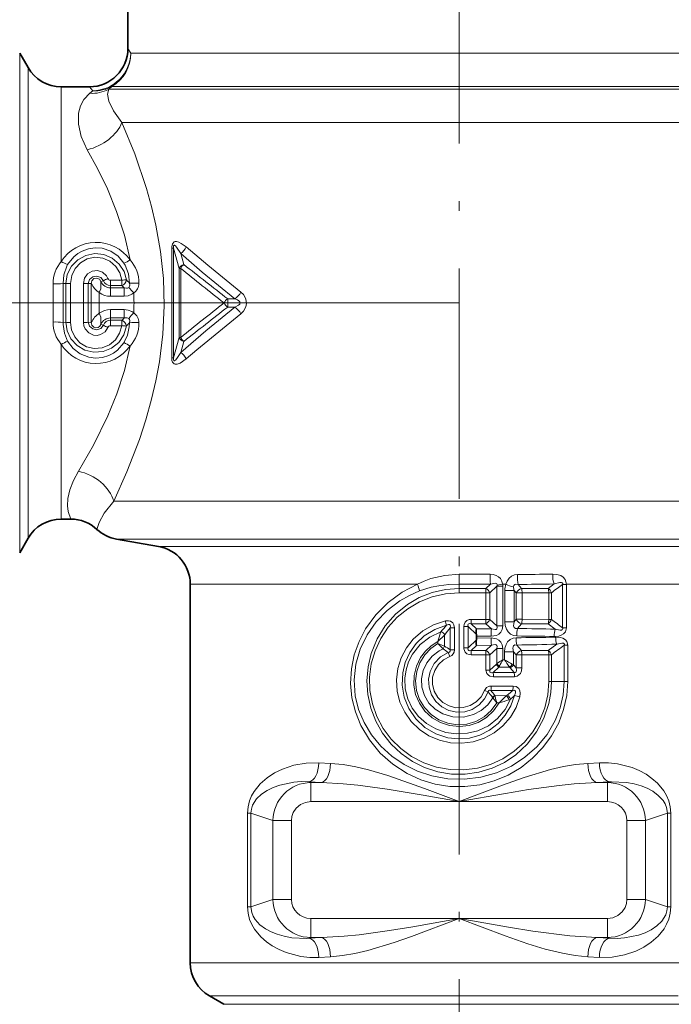
# Model space of a CAD drawing. Extents: x 0 to 210, y 0 to 297.
# Drawn here: x 87 to 121, y 165 to 216 of the extents above; entities that cross this region are included whole.
import ezdxf

# ---------------------------------------------------------------- set-up
doc = ezdxf.new("R2010")
doc.units = 0
doc.linetypes.add('DASHDOT', pattern=[18.5, 12, -3, 0.5, -3])

msp = doc.modelspace()

# ---------------------------------------------------------------- linework, layer by layer
at = {"color": 7, "linetype": 'DASHDOT', "lineweight": 13}
msp.add_line((109.639008, 258.464081), (109.639008, 150.067444), dxfattribs=at)
at = {"color": 7, "lineweight": 35}
for p, q in [((92.389008, 219.368057), (92.389008, 214.41806)), ((87.187492, 213.41806), (86.754478, 214.16806)), ((88.91954, 212.41806), (90.389008, 212.41806)), ((88.91954, 189.91806), (89.414001, 189.91806)), ((87.187492, 188.91806), (86.754478, 188.16806)), ((93.986305, 188.489685), (91.79171, 188.876648)), ((95.639008, 186.520065), (95.639008, 166.822754)), ((110.542824, 183.725876), (110.542824, 183.817749)), ((97.389008, 164.6577), (96.639008, 165.090714))]:
    msp.add_line(p, q, dxfattribs=at)
at = {"color": 7, "lineweight": 13}
for p, q in [((92.542435, 214.16806), (92.389008, 214.41806)), ((86.754478, 214.16806), (86.754478, 212.57663)), ((92.542435, 214.16806), (124.777306, 214.16806)), ((87.187492, 213.41806), (87.187492, 211.918442)), ((86.754478, 212.57663), (86.754478, 188.16806)), ((88.91954, 212.41806), (88.91954, 211.040863)), ((90.560226, 212.205795), (90.389008, 212.41806)), ((90.40477, 212.083267), (90.560219, 212.205795)), ((91.391136, 212.291672), (91.551331, 212.436005)), ((91.391136, 212.291672), (125.874283, 212.291672)), ((91.551331, 212.436005), (125.654892, 212.436005)), ((87.187492, 188.91806), (87.187492, 211.918442)), ((88.91954, 203.326797), (88.91954, 211.040863)), ((92.078079, 210.559616), (126.751869, 210.559616)), ((94.671043, 198.314499), (94.671043, 204.021622)), ((94.671043, 204.021622), (94.770218, 204.021622)), ((94.770218, 198.314499), (94.770218, 204.021622)), ((94.770218, 204.021622), (95.064766, 202.962433)), ((95.141289, 203.740524), (95.301025, 203.167709)), ((95.064766, 202.962433), (95.064766, 199.373688)), ((95.138107, 202.962433), (95.064766, 202.962433)), ((95.138107, 202.962433), (95.138107, 199.373688)), ((89.150215, 202.172958), (89.017891, 202.180237)), ((89.150215, 202.172958), (89.150215, 200.163162)), ((89.401436, 202.18486), (89.401436, 200.15126)), ((90.076584, 200.15126), (90.076584, 202.18486)), ((90.327805, 202.172958), (90.482719, 202.181488)), ((90.327805, 200.163162), (90.327805, 202.172958)), ((91.114182, 202.325912), (90.984756, 202.282501)), ((91.480629, 202.350876), (92.066719, 202.350876)), ((91.480629, 202.350876), (91.480629, 202.069336)), ((91.480629, 202.069336), (91.480629, 201.950089)), ((91.480629, 202.069336), (92.066719, 202.069336)), ((91.480629, 201.51532), (91.480629, 201.950089)), ((92.203003, 201.950089), (91.480629, 201.950089)), ((92.066719, 202.350876), (92.066719, 202.069336)), ((92.203003, 201.51532), (92.203003, 201.950089)), ((90.900505, 201.705933), (90.900505, 200.630188)), ((92.203003, 201.51532), (91.480629, 201.51532)), ((109.639008, 201.16806), (68.769188, 201.16806)), ((109.639008, 201.16806), (68.769188, 201.16806)), ((97.585052, 201.380081), (97.957664, 201.379745)), ((97.58506, 200.956039), (97.957664, 200.956375)), ((92.203003, 200.820801), (91.480629, 200.820801)), ((91.480629, 200.820801), (91.480629, 200.386032)), ((92.203003, 200.820801), (92.203003, 200.386032)), ((89.150215, 200.163162), (89.017891, 200.155884)), ((90.327805, 200.163162), (90.482727, 200.154633)), ((91.114182, 200.010208), (90.984756, 200.053619)), ((92.203003, 200.386032), (91.480629, 200.386032)), ((91.480629, 200.266785), (91.480629, 200.386032)), ((91.480629, 200.266785), (92.066727, 200.266785)), ((91.480629, 199.985245), (91.480629, 200.266785)), ((91.480629, 199.985245), (92.066727, 199.985245)), ((92.066727, 199.985245), (92.066727, 200.266785)), ((88.91954, 189.91806), (88.91954, 199.009338)), ((94.770218, 198.314499), (95.064766, 199.373688)), ((95.138107, 199.373688), (95.064766, 199.373688)), ((95.141289, 198.595581), (95.301025, 199.168411)), ((94.671043, 198.314499), (94.770218, 198.314499)), ((126.751869, 190.846252), (91.653687, 190.846252)), ((125.301483, 188.876648), (91.79171, 188.876648)), ((123.375549, 188.489685), (93.986305, 188.489685)), ((109.639, 187.041504), (111.254303, 187.045197)), ((109.639, 186.528137), (109.639, 187.041504)), ((107.468704, 186.520065), (95.639008, 186.520065)), ((109.639008, 186.307983), (109.639008, 186.528137)), ((111.025932, 186.307953), (109.639008, 186.307983)), ((109.639008, 186.307983), (109.639008, 186.078171)), ((111.036339, 186.078873), (109.639008, 186.078171)), ((111.274124, 186.532532), (111.025932, 186.307953)), ((111.036339, 186.078873), (111.237434, 186.078873)), ((111.036339, 186.078873), (111.036339, 184.694748)), ((111.607025, 186.416702), (111.237434, 186.078873)), ((111.237434, 186.078873), (111.237434, 184.694748)), ((111.607025, 186.416702), (111.607025, 184.356918)), ((111.607025, 186.416702), (111.908974, 186.416702)), ((111.620132, 186.470078), (111.901131, 186.520065)), ((112.07164, 186.520065), (111.901131, 186.520065)), ((111.908974, 186.416702), (111.908974, 184.356918)), ((112.021507, 186.205597), (112.021507, 184.568024)), ((112.500603, 186.205597), (112.021507, 186.205597)), ((112.500603, 186.205597), (112.500603, 184.568024)), ((112.609787, 186.0755), (112.500603, 186.205597)), ((112.609787, 186.0755), (112.609787, 184.69812)), ((112.913475, 186.0755), (112.609787, 186.0755)), ((112.88813, 186.308151), (112.712479, 186.514099)), ((114.269051, 186.307999), (112.88813, 186.308151)), ((114.303497, 186.079712), (112.913475, 186.0755)), ((112.913475, 186.0755), (112.913475, 184.69812)), ((114.579605, 186.540344), (114.269051, 186.307999)), ((114.303497, 186.079712), (114.444054, 186.079712)), ((114.303497, 186.079712), (114.303497, 184.693909)), ((114.444054, 186.079712), (114.444054, 184.693909)), ((115.026566, 186.519333), (115.221207, 186.519333)), ((115.026566, 186.519333), (115.026566, 184.254288)), ((121.925163, 186.520065), (115.221207, 186.520065)), ((115.221207, 186.520065), (115.221207, 184.254288)), ((111.036339, 184.694748), (110.268379, 184.695312)), ((111.036339, 184.694748), (111.237434, 184.694748)), ((111.607025, 184.356918), (111.237434, 184.694748)), ((112.500603, 184.568024), (112.021507, 184.568024)), ((112.609787, 184.69812), (112.500603, 184.568024)), ((112.913475, 184.69812), (112.609787, 184.69812)), ((114.303497, 184.693909), (112.913475, 184.69812)), ((114.303497, 184.693909), (114.444054, 184.693909)), ((108.676109, 184.006744), (108.692482, 184.045303)), ((109.396408, 184.25528), (109.171577, 184.25528)), ((109.171577, 184.25528), (109.171577, 183.111343)), ((109.396408, 184.25528), (109.396408, 183.111343)), ((109.881607, 184.321701), (110.106438, 184.321701)), ((109.881607, 184.321701), (109.881607, 183.221924)), ((110.106438, 184.321701), (110.106438, 183.221924)), ((110.106438, 184.321701), (110.534676, 183.913055)), ((111.025932, 184.465668), (110.263664, 184.465637)), ((110.263664, 184.465637), (110.53833, 184.200317)), ((111.324249, 184.196075), (110.53833, 184.200317)), ((111.324249, 184.196075), (111.025932, 184.465668)), ((111.607025, 184.356918), (111.908974, 184.356918)), ((112.88813, 184.465469), (112.678276, 184.219696)), ((114.269051, 184.465622), (112.88813, 184.465469)), ((114.269051, 184.465622), (114.644867, 184.184937)), ((115.026566, 184.254288), (115.221207, 184.254288)), ((108.527847, 183.544968), (108.871185, 183.870438)), ((108.527847, 183.544968), (108.527847, 183.434448)), ((108.871185, 183.870438), (108.889252, 183.898422)), ((108.871185, 183.870438), (108.871185, 183.301788)), ((110.534676, 183.630569), (110.106438, 183.221924)), ((111.30146, 183.814819), (110.542824, 183.817749)), ((111.301437, 183.728806), (110.542824, 183.725876)), ((108.527847, 183.434448), (108.871185, 183.301758)), ((108.788666, 183.172424), (108.798088, 183.161591)), ((108.871178, 183.301758), (108.879387, 183.296875)), ((109.396408, 183.111343), (109.171577, 183.111343)), ((109.881607, 183.221924), (110.106438, 183.221924)), ((110.53833, 183.343307), (110.263664, 183.077972)), ((111.025932, 183.077942), (110.263664, 183.077972)), ((111.324242, 183.347534), (110.53833, 183.343307)), ((111.025932, 183.077942), (111.324242, 183.347534)), ((111.237434, 182.848862), (111.607025, 183.186707)), ((111.607025, 183.186707), (111.607025, 182.39415)), ((111.607025, 183.186707), (111.908974, 183.186707)), ((111.908974, 183.186707), (111.908974, 182.592499)), ((112.007072, 183.014511), (112.007072, 182.593216)), ((112.474663, 183.014511), (112.007072, 183.014511)), ((112.474663, 183.014511), (112.474663, 182.327393)), ((112.474663, 183.014511), (112.609337, 182.852112)), ((112.643501, 183.361099), (112.882843, 183.077744)), ((114.277206, 183.077301), (112.882843, 183.077744)), ((114.277206, 183.077301), (114.726181, 183.404373)), ((115.112785, 183.349884), (115.112785, 181.468063)), ((115.112785, 183.349884), (115.293846, 183.349884)), ((115.293846, 183.349884), (115.293846, 181.468063)), ((109.071205, 182.972977), (109.148056, 182.760239)), ((111.036339, 182.848862), (110.268379, 182.848312)), ((111.036339, 182.848862), (111.237434, 182.848862)), ((111.036339, 182.848862), (111.036339, 182.058853)), ((111.237434, 182.848862), (111.237434, 182.058853)), ((112.007072, 182.593216), (111.908974, 182.592499)), ((112.609337, 182.852112), (112.609337, 182.169617)), ((112.906281, 182.852112), (112.609337, 182.852112)), ((114.308952, 182.856628), (112.906281, 182.852112)), ((112.906281, 182.852112), (112.906281, 182.169617)), ((114.308952, 182.856628), (114.44281, 182.856628)), ((114.308952, 182.856628), (114.308952, 181.468063)), ((114.44281, 182.856628), (114.44281, 181.468063)), ((111.036339, 182.058853), (111.237434, 182.058853)), ((111.576492, 182.362762), (111.237434, 182.058853)), ((111.711655, 182.210617), (111.409859, 181.937927)), ((111.576492, 182.362762), (111.607025, 182.39415)), ((111.711655, 182.210617), (111.738632, 182.262787)), ((112.257721, 182.216217), (111.711655, 182.210617)), ((112.498993, 181.937805), (112.298111, 182.175964)), ((112.609337, 182.169617), (112.474663, 182.327393)), ((112.906281, 182.169617), (112.609337, 182.169617)), ((112.498993, 181.937805), (111.409859, 181.937927)), ((112.519882, 181.711212), (111.42308, 181.70932)), ((114.308952, 181.468063), (114.44281, 181.468063)), ((114.44281, 181.468063), (115.112785, 181.468063)), ((115.112785, 181.468063), (115.293846, 181.468063)), ((111.142731, 180.922165), (110.951653, 180.994766)), ((112.430153, 180.998306), (111.295723, 180.998184)), ((112.450577, 181.225052), (111.308113, 181.226959)), ((111.390427, 180.614548), (111.375031, 180.637268)), ((111.606804, 180.345612), (111.390427, 180.614548)), ((112.095146, 180.721725), (111.498817, 180.72728)), ((111.509743, 180.686279), (111.498817, 180.72728)), ((112.095154, 180.721725), (111.720322, 180.34491)), ((112.095146, 180.721725), (112.14537, 180.756622)), ((111.720329, 180.34491), (111.606804, 180.345612)), ((102.339264, 177.233154), (102.945145, 177.200378)), ((116.33287, 177.200378), (116.938751, 177.233154)), ((101.817848, 176.236969), (102.46701, 176.204178)), ((101.918259, 176.204178), (101.817848, 176.236969)), ((102.46701, 176.204178), (101.918259, 176.204178)), ((101.918259, 175.207977), (101.918259, 176.204178)), ((116.811005, 176.204178), (117.460167, 176.236969)), ((117.359756, 176.204178), (116.811005, 176.204178)), ((117.359756, 176.204178), (117.460167, 176.236969)), ((117.359756, 175.207977), (117.359756, 176.204178)), ((109.639008, 175.207977), (101.918259, 175.207977)), ((117.359756, 175.207977), (109.639008, 175.207977)), ((98.618332, 174.600128), (98.618332, 169.735992)), ((98.618332, 174.600128), (98.797073, 174.600128)), ((98.797073, 174.600128), (98.797073, 169.735992)), ((99.940407, 174.226807), (98.797073, 174.600128)), ((119.337608, 174.226807), (120.480942, 174.600128)), ((120.659683, 174.600128), (120.480942, 174.600128)), ((120.480942, 174.600128), (120.480942, 169.735992)), ((120.659683, 174.600128), (120.659683, 169.735992)), ((99.940407, 170.109314), (99.940407, 174.226807)), ((100.906334, 174.226807), (99.940407, 174.226807)), ((100.906334, 170.109314), (100.906334, 174.226807)), ((118.371681, 170.109314), (118.371681, 174.226807)), ((118.371681, 174.226807), (119.337608, 174.226807)), ((119.337608, 170.109314), (119.337608, 174.226807)), ((98.618332, 169.735992), (98.797073, 169.735992)), ((99.940407, 170.109314), (98.797073, 169.735992)), ((100.906334, 170.109314), (99.940407, 170.109314)), ((118.371681, 170.109314), (119.337608, 170.109314)), ((119.337608, 170.109314), (120.480942, 169.735992)), ((120.659683, 169.735992), (120.480942, 169.735992)), ((109.639008, 169.128143), (101.918259, 169.128143)), ((101.918259, 169.128143), (101.918259, 168.131943)), ((117.359756, 169.128143), (109.639008, 169.128143)), ((117.359756, 169.128143), (117.359756, 168.131943)), ((101.817848, 168.099152), (102.46701, 168.131943)), ((101.918259, 168.131943), (101.817848, 168.099152)), ((102.46701, 168.131943), (101.918259, 168.131943)), ((116.811005, 168.131943), (117.460167, 168.099152)), ((117.359756, 168.131943), (116.811005, 168.131943)), ((117.359756, 168.131943), (117.460167, 168.099152)), ((102.339264, 167.102966), (102.945145, 167.135742)), ((116.33287, 167.135742), (116.938751, 167.102966)), ((121.925163, 166.822754), (95.639008, 166.822754)), ((121.047577, 165.090714), (96.639008, 165.090714)), ((120.389397, 164.6577), (97.389008, 164.6577)), ((120.389397, 164.6577), (121.889008, 164.6577))]:
    msp.add_line(p, q, dxfattribs=at)
at = {"color": 7, "linetype": 'DASHDOT', "lineweight": 13, "ltscale": 0.218416}
msp.add_line((89.647598, 201.16806), (80.91095, 201.16806), dxfattribs=at)
at = {"color": 7, "linetype": 'DASHDOT', "lineweight": 13, "ltscale": 0.102983}
msp.add_line((88.931595, 201.16806), (93.050934, 201.16806), dxfattribs=at)
at = {"color": 7, "lineweight": 13}
for points in [[(91.394653, 211.677826), (91.333153, 212.040482), (91.391151, 212.291672)], [(89.815552, 211.040863), (89.918488, 211.434479), (90.094597, 211.760117), (90.404778, 212.083252)], [(91.394653, 211.677826), (91.635155, 211.160309), (92.078079, 210.559616)], [(89.815552, 211.040863), (89.811661, 210.470551), (89.961639, 209.829422), (90.276955, 209.142029)], [(91.653687, 190.846252), (92.332077, 192.368225), (92.985474, 194.064484), (93.323074, 195.090988), (93.624199, 196.158432), (93.848465, 197.115402), (94.031555, 198.096436), (94.212074, 199.548248), (94.281647, 201.02272), (94.238739, 202.442993), (94.091248, 203.846512), (93.849174, 205.2173), (93.621193, 206.189178), (93.356995, 207.133377), (92.747551, 208.9245), (92.078079, 210.559616)], [(92.50264, 203.40921), (92.204224, 204.698044), (91.80162, 205.932312), (91.321945, 207.101044), (90.810852, 208.159897), (90.276962, 209.142029)], [(92.183891, 203.236343), (91.880974, 203.594604), (91.493317, 203.861954), (91.04599, 204.013901), (90.690224, 204.04187), (90.336929, 203.993088), (90.002449, 203.870773), (89.776596, 203.737808), (89.573593, 203.572891), (89.250534, 203.165268)], [(95.416092, 204.082458), (95.168091, 204.265778), (95.033096, 204.333313), (94.917564, 204.362808), (94.855469, 204.361877), (94.799477, 204.344696), (94.708641, 204.243774), (94.673073, 204.082703), (94.671043, 204.021622)], [(95.141289, 203.740524), (94.928795, 204.068924), (94.868149, 204.138657), (94.836067, 204.165848), (94.816055, 204.176834), (94.806, 204.179596), (94.791489, 204.178345), (94.780174, 204.169662), (94.774269, 204.159622), (94.767151, 204.132614), (94.770218, 204.021622)], [(98.271957, 201.732559), (96.550339, 203.130417), (95.4161, 204.082458)], [(89.150215, 202.172958), (89.228447, 202.648193), (89.44574, 203.075226), (89.779503, 203.41597), (90.198853, 203.642029), (90.666397, 203.734299), (91.140335, 203.684814), (91.578407, 203.49794), (91.941605, 203.189713), (92.187584, 202.807083), (92.313919, 202.367798)], [(89.401436, 202.18486), (89.461899, 202.59024), (89.638474, 202.958588), (89.915962, 203.257217), (90.27137, 203.458893), (90.671783, 203.542786), (91.078987, 203.499954), (91.453041, 203.335007), (91.759232, 203.065002), (91.964493, 202.730835), (92.066719, 202.350876)], [(97.957664, 201.379745), (96.252441, 202.778976), (95.141296, 203.740524)], [(89.017891, 202.180237), (89.058441, 202.639984), (89.202713, 203.075912), (89.250534, 203.165268)], [(92.471909, 202.20224), (92.414261, 202.685822), (92.239967, 203.142212), (92.183884, 203.236374)], [(90.076584, 202.18486), (90.132935, 202.456436), (90.29248, 202.68251), (90.529671, 202.82431), (90.803963, 202.855652), (91.066681, 202.770523), (91.271835, 202.584991), (91.352707, 202.43811)], [(90.327805, 202.172958), (90.396622, 202.384293), (90.562866, 202.525604), (90.774055, 202.563034), (90.976471, 202.490402), (91.114182, 202.325912)], [(90.984756, 202.282501), (90.902397, 202.407272), (90.761665, 202.465759), (90.611908, 202.432648), (90.508972, 202.322266), (90.482719, 202.181488)], [(90.984756, 202.282501), (90.987701, 202.134445), (90.9739, 201.904495), (90.900505, 201.705933)], [(92.203003, 201.950089), (92.314827, 201.932739), (92.368813, 201.938126), (92.4375, 201.970795)], [(92.4375, 201.970795), (92.476303, 202.033112), (92.485107, 202.08667), (92.471909, 202.20224)], [(92.203003, 201.51532), (92.403648, 201.538177), (92.601318, 201.618225), (92.696075, 201.688354)], [(98.271957, 200.603561), (98.40979, 200.74173), (98.531532, 200.96492), (98.564217, 201.1465), (98.536224, 201.35643), (98.49852, 201.45285), (98.404953, 201.600418), (98.271957, 201.732559)], [(97.957664, 200.956375), (96.439865, 199.714279), (95.141289, 198.595581)], [(97.957664, 200.956375), (98.153061, 201.044693), (98.221169, 201.112289), (98.236679, 201.183075), (98.219124, 201.227127), (98.165886, 201.28212), (98.098969, 201.323517), (97.957664, 201.379745)], [(90.984756, 200.053619), (90.987701, 200.201736), (90.973915, 200.431549), (90.900505, 200.630188)], [(92.203003, 200.820801), (92.403618, 200.797974), (92.601303, 200.717911), (92.696068, 200.647781)], [(98.271957, 200.603561), (95.984322, 198.735764), (95.416092, 198.253647)], [(89.250534, 199.170853), (89.080917, 199.596451), (89.018524, 200.053101), (89.017891, 200.155884)], [(92.313919, 199.968323), (92.17778, 199.507858), (91.91053, 199.111755), (91.538376, 198.81427), (91.094963, 198.640259), (90.619728, 198.60463), (90.155258, 198.710464), (89.742798, 198.948593), (89.419289, 199.298828), (89.221359, 199.710052), (89.150215, 200.163162)], [(92.066727, 199.985245), (91.958138, 199.590759), (91.738556, 199.246948), (91.426697, 198.984665), (91.048691, 198.828476), (90.640724, 198.795288), (90.242149, 198.888672), (89.891792, 199.098511), (89.621002, 199.40387), (89.45285, 199.776688), (89.401436, 200.15126)], [(91.352707, 199.89801), (91.199982, 199.667465), (90.967575, 199.518677), (90.787041, 199.478989), (90.602654, 199.491669), (90.350838, 199.605255), (90.16684, 199.811996), (90.099609, 199.975632), (90.076584, 200.15126)], [(91.114182, 200.010208), (90.972832, 199.843216), (90.769218, 199.772705), (90.558319, 199.812668), (90.394318, 199.955276), (90.327805, 200.163162)], [(90.482719, 200.154633), (90.510406, 200.010956), (90.61396, 199.902298), (90.725128, 199.86972), (90.839371, 199.89006), (90.930771, 199.956543), (90.984756, 200.053619)], [(92.183868, 199.099731), (92.369705, 199.493881), (92.460327, 199.917938), (92.471909, 200.133881)], [(92.203003, 200.386032), (92.353363, 200.400818), (92.4375, 200.365326)], [(92.4375, 200.365326), (92.476303, 200.302994), (92.485107, 200.249451), (92.471909, 200.133881)], [(89.250534, 199.170853), (89.536392, 198.799362), (89.910423, 198.513977), (90.349228, 198.339996), (90.703003, 198.293915), (91.05838, 198.3246), (91.398758, 198.430023), (91.631126, 198.551895), (91.84201, 198.707077), (92.183884, 199.099747)], [(89.809036, 192.404251), (90.590866, 193.759033), (91.344917, 195.286423), (91.815063, 196.440231), (92.209579, 197.657181), (92.502625, 198.926865)], [(95.141281, 198.595581), (94.972977, 198.327179), (94.884476, 198.21434), (94.836098, 198.170288), (94.811836, 198.157776), (94.799751, 198.156067), (94.783287, 198.162964), (94.775841, 198.17308), (94.767151, 198.203506), (94.770218, 198.314499)], [(95.416084, 198.253647), (95.11467, 198.040237), (94.947906, 197.977753), (94.855515, 197.974243), (94.799461, 197.991425), (94.708611, 198.092407), (94.684998, 198.166565), (94.671043, 198.314499)], [(89.414001, 189.91806), (89.283279, 190.309464), (89.249832, 190.609161), (89.269867, 190.989532), (89.365387, 191.431076), (89.553818, 191.928467), (89.809052, 192.404266)], [(90.776505, 189.382156), (90.886871, 189.74498), (91.148666, 190.217514), (91.653702, 190.846252)], [(109.639008, 187.041504), (108.894577, 186.986603), (108.166496, 186.818237), (107.812317, 186.687103), (107.468704, 186.520065)], [(111.901131, 186.520065), (111.863281, 186.677322), (111.785294, 186.816727), (111.682487, 186.917236), (111.564621, 186.985184), (111.410828, 187.031586), (111.254303, 187.045197)], [(111.620132, 186.470078), (111.619606, 186.511124), (111.603065, 186.543701), (111.571342, 186.564957), (111.506119, 186.576828), (111.274124, 186.532532)], [(112.07164, 186.520065), (112.134651, 186.686127), (112.236938, 186.833801), (112.371124, 186.944305), (112.524872, 187.010056), (112.673355, 187.030228)], [(115.221207, 186.520065), (115.159805, 186.772049), (115.056198, 186.896149), (114.931877, 186.974747), (114.729469, 187.036728), (114.520775, 187.052185)], [(115.026672, 186.519684), (115.030411, 186.558609), (115.024773, 186.574875), (115.00695, 186.593491), (114.971443, 186.607239), (114.883102, 186.61055), (114.579605, 186.540344)], [(115.293846, 181.468063), (115.239952, 180.729782), (115.080688, 180.007843), (114.822418, 179.316635), (114.455719, 178.639648), (114.000282, 178.02005), (113.466492, 177.46759), (112.864586, 176.991058), (112.191093, 176.591522), (111.468628, 176.286987), (110.710052, 176.084412), (109.929672, 175.988968), (109.151215, 176.002655), (108.382668, 176.123566), (107.638908, 176.348465), (106.933586, 176.671814), (106.192665, 177.15097), (105.533089, 177.737335), (104.970467, 178.418106), (104.520386, 179.179108), (104.237648, 179.877945), (104.0569, 180.610931), (103.985245, 181.363434), (104.026016, 182.118958), (104.174347, 182.84845), (104.423889, 183.548309), (104.766037, 184.205994), (105.296143, 184.937759), (105.934334, 185.576645), (106.664207, 186.108429), (107.468704, 186.520065)], [(115.112785, 181.468063), (115.058861, 180.767303), (114.899788, 180.083527), (114.642639, 179.431519), (114.220573, 178.711212), (113.68959, 178.068451), (113.066948, 177.51561), (112.369331, 177.062683), (111.58963, 176.709137), (110.765045, 176.476929), (109.914391, 176.37114), (109.057114, 176.394272), (108.213097, 176.545898), (107.477608, 176.790863), (106.782822, 177.13382), (106.141861, 177.569138), (105.56781, 178.089905), (105.073822, 178.688004), (104.690483, 179.320236), (104.403992, 180.003601), (104.226006, 180.724243), (104.165863, 181.543839), (104.252892, 182.360474), (104.481514, 183.14856), (104.842766, 183.892334), (105.318756, 184.566879), (105.892365, 185.158676), (106.54702, 185.657089), (107.047958, 185.947296), (107.576271, 186.184723)], [(109.639008, 186.307983), (108.924278, 186.254074), (108.227211, 186.094116), (107.564072, 185.832932), (106.949371, 185.477798), (106.321625, 184.967957), (105.788734, 184.361526), (105.363998, 183.674866), (105.058556, 182.926117), (104.894066, 182.223038), (104.835335, 181.502472), (104.883881, 180.781097), (105.03846, 180.075653), (105.295227, 179.402008), (105.64827, 178.774673), (106.090134, 178.206818), (106.611885, 177.710541), (107.203255, 177.296799), (107.842567, 176.979507), (108.524376, 176.760315), (109.233162, 176.645462), (109.952202, 176.638443), (110.663948, 176.739655), (111.350029, 176.94574), (111.995178, 177.250641), (112.585701, 177.646164), (113.178474, 178.196442), (113.670746, 178.837372), (114.050011, 179.551941), (114.30587, 180.321152), (114.408409, 180.890228), (114.44281, 181.468063)], [(109.639008, 186.078171), (108.927917, 186.024551), (108.234444, 185.86525), (107.574974, 185.604538), (106.964462, 185.248932), (106.416237, 184.806656), (105.943031, 184.288483), (105.553658, 183.703888), (105.257484, 183.06514), (105.062424, 182.386551), (104.974571, 181.69223), (104.993927, 180.992294), (105.119865, 180.304367), (105.350777, 179.64035), (105.679665, 179.020996), (106.098244, 178.459747), (106.596733, 177.968369), (107.164238, 177.556992), (107.793442, 177.232346), (108.466591, 177.005234), (109.168159, 176.881393), (109.8815, 176.864166), (110.589241, 176.954147), (111.273384, 177.148773), (111.918266, 177.443024), (112.509445, 177.829742), (113.034027, 178.300201), (113.480675, 178.844376), (113.835213, 179.44252), (114.095734, 180.089142), (114.255219, 180.76973), (114.308952, 181.468063)], [(109.639008, 186.528122), (109.107666, 186.508072), (108.581299, 186.446762), (108.173073, 186.366989), (107.576263, 186.184723)], [(112.468842, 186.384171), (112.481804, 186.453262), (112.539803, 186.510971), (112.592323, 186.525146), (112.712479, 186.514099)], [(112.802101, 180.660034), (112.601807, 180.108276), (112.304443, 179.602295), (111.920219, 179.158249), (111.461769, 178.790085), (110.939926, 178.507812), (110.374664, 178.323639), (109.784615, 178.243881), (109.189499, 178.271393), (108.609634, 178.405212), (108.064354, 178.64061), (107.571495, 178.96962), (107.147003, 179.381531), (106.806229, 179.860657), (106.558296, 180.393677), (106.41201, 180.963196), (106.372795, 181.550171), (106.441704, 182.132004), (106.615738, 182.691193), (106.888512, 183.209259), (107.250565, 183.669586), (107.739433, 184.093414), (108.30352, 184.413239), (108.920914, 184.616455)], [(108.920914, 184.616455), (109.092705, 184.628143), (109.183014, 184.607285), (109.313141, 184.516327), (109.369461, 184.417816), (109.396408, 184.25528)], [(109.881607, 184.321701), (109.896042, 184.436935), (109.947067, 184.548019), (110.043488, 184.638184), (110.155029, 184.682907), (110.268379, 184.695312)], [(112.635529, 183.830963), (112.472069, 183.854218), (112.316673, 183.925751), (112.186707, 184.044052), (112.097466, 184.189148), (112.038483, 184.378799), (112.021507, 184.568024)], [(112.678276, 184.219696), (112.576408, 184.214462), (112.50042, 184.264282), (112.470329, 184.355225), (112.500603, 184.568024)], [(112.517395, 180.727417), (112.327591, 180.192886), (112.040588, 179.703125), (111.665604, 179.275711), (111.215019, 178.926636), (110.712555, 178.672821), (110.1698, 178.518661), (109.606758, 178.470657), (109.044731, 178.531006), (108.419121, 178.734573), (107.855774, 179.070084), (107.381142, 179.519409), (107.022461, 180.048309), (106.783936, 180.640503), (106.675209, 181.269379), (106.700653, 181.907043), (106.83548, 182.459198), (107.071617, 182.976501), (107.401497, 183.440491), (107.814316, 183.834076), (108.364304, 184.17598), (108.97757, 184.390488)], [(112.308777, 180.546112), (112.032928, 180.002029), (111.643692, 179.53392), (111.16217, 179.161682), (110.611908, 178.899948), (110.068092, 178.76561), (109.507996, 178.737076), (108.95295, 178.815308), (108.423996, 178.997589), (107.945305, 179.274963), (107.530121, 179.639801), (107.195457, 180.080246), (106.962303, 180.565033), (106.830826, 181.088165), (106.808205, 181.628082), (106.872498, 182.068527), (107.009155, 182.491196), (107.213188, 182.884506), (107.612709, 183.381165), (108.1147, 183.773727), (108.692482, 184.045303)], [(108.97757, 184.390488), (109.089241, 184.43222), (109.142685, 184.427841), (109.174889, 184.399796), (109.186684, 184.355438), (109.171577, 184.25528)], [(110.106438, 184.321701), (110.095169, 184.403702), (110.105202, 184.439835), (110.136925, 184.469971), (110.172981, 184.479034), (110.263664, 184.465637)], [(111.301437, 183.814819), (111.577713, 183.859909), (111.709602, 183.930084), (111.816231, 184.038025), (111.882812, 184.174316), (111.908974, 184.356918)], [(111.324242, 184.196091), (111.506172, 184.163086), (111.560234, 184.173691), (111.604301, 184.206818), (111.622513, 184.266876), (111.607025, 184.356918)], [(114.578102, 183.806488), (114.832291, 183.829575), (114.959198, 183.869827), (115.07502, 183.938141), (115.16983, 184.047836), (115.221207, 184.254288)], [(114.644859, 184.184937), (114.90004, 184.129303), (114.964493, 184.134369), (114.993484, 184.144501), (115.024391, 184.172699), (115.032684, 184.197235), (115.026566, 184.254288)], [(111.720329, 180.34491), (111.434738, 179.933746), (111.067291, 179.591568), (110.633537, 179.333817), (110.152527, 179.172913), (109.648621, 179.117188), (109.144341, 179.168854), (108.663864, 179.325043), (108.228157, 179.578629), (107.85775, 179.917191), (107.56839, 180.325531), (107.372467, 180.785751), (107.278633, 181.278427), (107.291771, 181.779755), (107.411163, 182.266495), (107.631248, 182.716461), (107.879173, 183.042862), (108.180862, 183.321808), (108.527847, 183.544968)], [(111.301437, 183.728806), (111.577667, 183.683731), (111.709541, 183.613586), (111.816193, 183.505646), (111.882797, 183.369354), (111.908974, 183.186707)], [(112.603668, 183.738373), (112.44371, 183.715485), (112.291275, 183.64476), (112.164429, 183.527283), (112.07859, 183.383957), (112.022903, 183.198608), (112.007072, 183.014496)], [(114.66272, 183.769424), (114.909103, 183.749924), (115.032608, 183.714066), (115.180862, 183.623322), (115.240738, 183.550476), (115.293846, 183.349884)], [(111.606804, 180.345612), (111.313881, 179.947342), (110.942177, 179.622147), (110.509468, 179.384857), (110.033653, 179.246017), (109.539101, 179.213654), (109.049278, 179.289352), (108.587433, 179.469452), (108.175308, 179.745346), (107.832466, 180.104233), (107.576889, 180.527054), (107.41954, 180.996078), (107.369133, 181.488678), (107.427841, 181.976898), (107.59156, 182.440094), (107.851395, 182.856293), (108.161232, 183.178848), (108.527847, 183.434448)], [(111.390427, 180.614548), (111.130173, 180.246338), (110.790878, 179.949631), (110.39325, 179.737869), (109.86203, 179.606583), (109.31485, 179.620132), (108.790855, 179.777817), (108.395226, 180.016891), (108.066628, 180.342346), (107.826904, 180.738083), (107.697601, 181.161453), (107.676155, 181.6035), (107.764297, 182.037369), (107.957123, 182.439941), (108.240059, 182.784927), (108.594582, 183.055435), (108.798088, 183.161591)], [(109.171577, 183.111343), (109.175606, 183.041885), (109.137917, 182.991074), (109.071205, 182.972977)], [(110.268379, 182.848312), (110.155968, 182.860489), (110.045181, 182.904419), (109.948631, 182.993378), (109.884613, 183.167664), (109.881607, 183.221924)], [(110.263664, 183.077972), (110.181595, 183.064148), (110.14386, 183.070648), (110.104515, 183.105118), (110.095078, 183.140991), (110.106438, 183.221924)], [(111.324242, 183.347534), (111.506111, 183.380539), (111.560188, 183.369949), (111.604286, 183.336807), (111.622513, 183.276764), (111.607025, 183.186707)], [(112.643501, 183.361099), (112.542244, 183.368088), (112.46244, 183.309906), (112.448105, 183.274063), (112.43988, 183.192871), (112.474663, 183.014511)], [(114.726181, 183.404373), (114.981461, 183.464203), (115.046585, 183.462128), (115.076538, 183.45401), (115.109383, 183.428833), (115.118629, 183.405579), (115.112785, 183.349884)], [(111.142731, 180.922165), (110.952744, 180.551025), (110.673225, 180.24057), (110.321983, 180.012512), (109.926926, 179.884476), (109.511818, 179.863251), (109.105553, 179.950455), (108.735725, 180.139877), (108.42791, 180.417419), (108.201729, 180.763641), (108.070045, 181.1604), (108.044273, 181.577454), (108.126007, 181.987305), (108.338287, 182.403717), (108.662048, 182.742233), (109.071205, 182.972977)], [(110.951653, 180.994766), (110.777565, 180.667786), (110.522453, 180.398636), (110.20475, 180.206055), (109.846306, 180.10321), (109.47316, 180.097702), (109.111778, 180.189896), (108.78804, 180.373245), (108.524712, 180.635117), (108.340836, 180.957275), (108.250114, 181.316589), (108.259361, 181.686981), (108.367867, 182.041367), (108.56118, 182.346573), (108.827301, 182.591583), (109.148056, 182.760239)], [(111.42308, 181.70932), (111.243904, 181.740128), (111.159111, 181.787674), (111.07621, 181.886063), (111.036339, 182.058853)], [(111.409859, 181.937927), (111.30851, 181.921249), (111.263779, 181.932404), (111.241272, 181.952271), (111.229591, 181.980835), (111.227814, 182.005997), (111.237434, 182.058853)], [(112.609337, 182.169617), (112.629295, 182.028076), (112.610817, 181.967041), (112.562744, 181.933929), (112.498993, 181.937805)], [(112.906281, 182.169617), (112.888695, 182.019714), (112.825699, 181.873291), (112.657684, 181.736252), (112.519882, 181.711212)], [(110.951653, 180.994766), (111.057579, 181.145615), (111.225609, 181.220016), (111.308113, 181.226959)], [(111.142731, 180.922165), (111.158768, 180.974487), (111.176262, 180.993317), (111.211884, 181.008026), (111.239212, 181.009491), (111.295723, 180.998184)], [(112.430153, 180.998306), (112.503532, 181.008408), (112.536934, 181.000153), (112.570076, 180.966782), (112.579712, 180.928329), (112.575714, 180.873672), (112.517395, 180.727417)], [(112.450577, 181.225067), (112.60067, 181.198029), (112.744186, 181.089691), (112.802208, 180.976486), (112.82354, 180.859314), (112.802101, 180.660034)], [(102.339264, 177.233154), (101.67424, 177.218933), (101.037369, 177.10675), (100.437416, 176.904816), (100.022354, 176.699432), (99.635178, 176.44397), (99.278931, 176.128906), (98.968323, 175.741974), (98.833458, 175.506775), (98.724068, 175.243713), (98.645691, 174.931717), (98.618332, 174.600128)], [(109.639008, 175.207977), (107.834373, 175.899094), (105.927185, 176.571426), (104.918892, 176.863785), (104.259506, 177.019073), (103.600647, 177.13562), (102.945145, 177.200378)], [(116.33287, 177.200378), (115.705383, 177.139572), (115.076721, 177.031128), (114.392029, 176.872299), (113.019241, 176.464233), (111.89357, 176.071014), (109.639008, 175.207977)], [(120.659683, 174.600128), (120.63121, 174.938293), (120.54985, 175.255707), (120.435799, 175.524292), (120.29512, 175.764069), (119.960609, 176.167953), (119.676979, 176.417664), (119.372162, 176.629959), (119.018242, 176.824341), (118.644958, 176.981934), (117.880623, 177.182266), (117.4161, 177.233475), (116.938751, 177.233154)], [(101.817848, 176.236969), (101.419128, 176.249435), (101.030685, 176.224533), (100.294937, 176.073044), (99.956848, 175.950073), (99.638405, 175.79303), (99.344604, 175.596466), (99.08416, 175.347763), (98.879868, 175.02037), (98.81752, 174.81868), (98.797073, 174.600128)], [(109.639008, 175.207977), (107.766548, 175.546692), (105.896973, 175.854538), (104.365181, 176.061432), (103.603851, 176.138535), (102.46701, 176.204178)], [(116.811005, 176.204178), (115.633133, 176.134964), (114.84494, 176.053589), (113.258049, 175.835709), (112.053238, 175.639252), (109.639008, 175.207977)], [(120.480942, 174.600128), (120.441986, 174.895264), (120.365128, 175.091797), (120.260391, 175.262894), (120.009918, 175.533173), (119.720825, 175.74469), (119.430389, 175.901337), (119.123009, 176.026779), (118.747017, 176.137497), (118.353088, 176.211441), (117.578056, 176.24472), (117.460167, 176.236969)], [(100.906334, 174.226807), (100.92955, 174.437653), (100.998245, 174.638184), (101.153839, 174.872543), (101.370697, 175.053833), (101.632919, 175.168823), (101.918259, 175.207977)], [(98.618332, 169.735992), (98.646805, 169.397827), (98.728165, 169.080414), (98.842216, 168.811829), (98.982895, 168.572052), (99.317406, 168.168152), (99.601036, 167.918457), (99.905853, 167.706161), (100.259773, 167.51178), (100.633057, 167.354187), (101.397392, 167.153839), (101.861916, 167.102646), (102.339264, 167.102966)], [(98.797073, 169.735992), (98.836029, 169.440857), (98.912888, 169.244324), (99.017624, 169.073227), (99.268097, 168.802948), (99.55719, 168.591431), (99.847626, 168.434784), (100.155006, 168.309341), (100.530998, 168.198624), (100.924927, 168.12468), (101.699959, 168.0914), (101.817848, 168.099152)], [(116.938751, 167.102966), (117.603775, 167.117188), (118.240646, 167.22937), (118.840599, 167.431305), (119.255661, 167.636688), (119.642838, 167.892151), (119.999084, 168.207214), (120.309692, 168.594147), (120.444557, 168.829346), (120.553947, 169.092407), (120.632324, 169.404404), (120.659683, 169.735992)], [(118.371681, 170.109314), (118.348465, 169.898468), (118.27977, 169.697937), (118.124176, 169.463577), (117.907318, 169.282288), (117.645096, 169.167297), (117.359756, 169.128143)], [(117.460167, 168.099152), (117.858887, 168.0867), (118.24733, 168.111588), (118.983078, 168.263077), (119.321167, 168.386047), (119.63961, 168.543091), (119.933411, 168.739655), (120.193855, 168.988358), (120.398148, 169.31575), (120.460495, 169.517441), (120.480942, 169.735992)], [(102.46701, 168.131943), (103.64489, 168.201157), (104.433083, 168.282532), (106.019966, 168.500412), (107.222595, 168.696503), (109.639008, 169.128143)], [(102.945145, 167.135742), (103.572632, 167.196548), (104.201294, 167.304993), (104.885994, 167.463821), (106.258781, 167.871887), (107.157883, 168.182953), (109.639008, 169.128143)], [(109.639008, 169.128143), (112.0317, 168.214935), (113.219963, 167.806351), (114.118729, 167.536682), (115.025017, 167.315659), (115.68042, 167.200058), (116.33287, 167.135742)], [(109.639008, 169.128143), (112.208344, 168.670547), (113.482994, 168.466171), (115.405449, 168.222321), (116.811005, 168.131943)]]:
    msp.add_lwpolyline(points, dxfattribs=at)
at = {"color": 7, "lineweight": 35}
for centre, radius, start, end in [((90.389, 214.41806), 2.000004, 270.0001, 359.999919), ((88.91954, 214.41806), 2, 210.000003, 269.999997), ((88.91954, 187.91806), 2, 90.000003, 149.999997), ((89.414001, 187.91806), 2, 47.058514, 90.000003), ((92.139008, 190.846252), 2, 227.058509, 259.999999), ((93.639008, 186.520065), 2, 360, 79.999998), ((111.405983, 184.043152), 0.881375, 169.733152, 188.492584), ((111.404945, 183.500244), 0.880337, 171.483524, 190.265073), ((109.98111, 183.817749), 0.561709, 359.99858, 9.767735), ((109.98111, 183.725861), 0.561714, 350.231932, 0.001003), ((97.639008, 166.822754), 2, 179.999995, 239.999997)]:
    msp.add_arc(centre, radius, start, end, dxfattribs=at)
at = {"color": 7, "lineweight": 13}
for centre, radius, start, end in [((90.531441, 213.927475), 1.848259, 266.070911, 297.724282), ((90.738945, 202.161407), 2.15987, 35.279232, 147.3592), ((94.705963, 204.372238), 0.767243, 304.571765, 337.802018), ((90.277634, 202.168777), 1.785048, 139.546557, 180.268982), ((89.89679, 204.890671), 1.843336, 237.999339, 249.466304), ((91.477264, 204.902664), 1.810809, 292.980073, 304.472727), ((91.163757, 202.205276), 1.801004, 359.576461, 41.962811), ((95.567924, 202.788422), 0.463835, 125.134311, 157.959613), ((-236.604889, -223.173523), 540.304103, 51.791733, 52.099303), ((304.80957, 464.459595), 335.176024, 231.276957, 231.769878), ((-272.30188, 201.169052), 360.795662, 359.842255, 0.157428), ((88.610489, 206.303955), 4.144631, 268.367746, 275.642307), ((-219.326752, 201.169922), 308.346313, 359.811574, 0.187733), ((89.375656, 199.948227), 2.236474, 89.339769, 95.786402), ((90.102356, 199.948227), 2.236473, 84.21361, 90.66025), ((356.457947, 201.16806), 265.977135, 179.781685, 180.218301), ((91.539253, 202.685135), 1.170093, 205.486942, 236.882808), ((91.487854, 202.494598), 0.545224, 202.859955, 269.239285), ((92.07312, 200.582443), 1.990226, 111.217254, 118.811509), ((91.479988, 202.458603), 0.389201, 199.936607, 270.09437), ((91.481064, 202.4888), 0.137956, 201.551468, 269.818437), ((89.883308, 199.436859), 3.42013, 47.293125, 50.327218), ((91.917587, 202.444458), 0.404193, 291.680575, 349.052249), ((89.307686, 199.341263), 4.265846, 42.118706, 45.192777), ((101.313004, 209.844559), 11.864788, 221.577337, 223.426611), ((92.797348, 206.516647), 4.327372, 265.68631, 272.219795), ((92.360252, 202.191269), 0.604569, 303.732789, 0.065662), ((91.479591, 202.490768), 0.975396, 233.578376, 270.060998), ((80.494347, 201.168152), 12.212812, 357.557953, 2.441241), ((97.422226, 202.170456), 0.955662, 304.104484, 332.736499), ((304.668915, -61.952911), 334.954988, 128.229275, 128.722524), ((-238.134064, 627.466064), 542.7872, 307.901206, 308.207369), ((97.888641, 201.41716), 0.552496, 206.796002, 236.640158), ((89.605446, 201.16806), 7.982516, 358.477998, 1.521994), ((97.422226, 200.165665), 0.955663, 27.263566, 55.89558), ((91.539253, 199.650986), 1.170097, 123.117233, 154.51299), ((91.479584, 199.845367), 0.975391, 89.938831, 126.421734), ((101.313484, 192.491348), 11.86529, 136.574277, 138.423482), ((92.360252, 200.144852), 0.604572, 359.93397, 56.268089), ((88.610481, 196.03215), 4.144636, 84.357672, 91.632226), ((90.277603, 200.167343), 1.785014, 179.730841, 220.453976), ((89.375656, 202.387894), 2.236474, 264.213598, 270.660231), ((90.102356, 202.387894), 2.236474, 269.339764, 275.786404), ((91.487854, 199.841522), 0.545222, 90.760578, 157.14014), ((92.07312, 201.753677), 1.990226, 241.188491, 248.782746), ((91.479988, 199.877518), 0.389201, 89.905616, 160.063393), ((91.481064, 199.847321), 0.137956, 90.181535, 158.448559), ((89.883408, 202.899124), 3.41996, 309.673022, 312.707244), ((92.327133, 201.892532), 1.924652, 262.225337, 269.606715), ((91.917595, 199.891663), 0.404192, 10.947752, 68.31965), ((89.304504, 202.997879), 4.270226, 314.809071, 317.87991), ((92.797325, 195.819153), 4.327694, 87.780041, 94.313089), ((91.163757, 200.130844), 1.800997, 318.036192, 0.423334), ((89.896759, 197.445435), 1.843325, 110.532719, 121.999801), ((90.738945, 200.174713), 2.159871, 212.640772, 324.719959), ((91.477211, 197.433441), 1.810817, 55.526047, 67.018602), ((94.705956, 197.963882), 0.767242, 22.197773, 55.427781), ((114.797646, 186.917633), 3.545182, 177.938394, 186.237324), ((110.7724, 425.299316), 238.276663, 270.457108, 270.901371), ((105.233536, 185.611969), 2.412194, 13.738196, 22.110673), ((109.653397, 485.508881), 298.980735, 269.997245, 270.310594), ((110.8312, 185.915985), 0.437874, 21.849063, 63.582279), ((111.291824, 186.522751), 0.332536, 341.403372, 350.884267), ((111.245735, 186.418564), 0.663224, 359.838851, 8.803173), ((112.975426, 186.215942), 0.953773, 161.402274, 180.621173), ((114.534897, 193.056107), 6.98468, 249.349938, 252.794109), ((113.101288, 186.406357), 0.633083, 182.009628, 198.480342), ((113.010017, 185.879501), 0.446051, 105.873109, 153.908314), ((110.748573, 393.277954), 206.773142, 270.5442, 271.061621), ((111.956078, 186.092957), 0.957105, 358.955167, 13.000696), ((114.052681, 185.960922), 0.409135, 16.884813, 58.060863), ((143.940994, 147.600784), 48.483992, 126.610411, 127.472831), ((113.284302, 185.586212), 4.469759, 192.530264, 195.516764), ((105.328621, 184.677841), 4.939705, 357.537951, 0.202664), ((110.8312, 184.857635), 0.437874, 296.417721, 338.150937), ((108.799034, 184.677643), 2.237183, 354.562681, 0.438317), ((113.010017, 184.894119), 0.446051, 206.091686, 254.126891), ((114.052681, 184.812698), 0.409135, 301.939151, 343.11519), ((113.605057, 184.679001), 0.698065, 342.184785, 1.223075), ((143.941071, 223.172943), 48.48412, 232.527155, 233.389589), ((115.641098, 178.595871), 8.830621, 138.989732, 141.894776), ((108.61293, 183.733505), 0.322089, 30.829879, 75.686515), ((115.557426, 178.912125), 8.326345, 140.080158, 143.2118), ((114.318924, 183.832245), 3.017139, 173.072568, 180.330822), ((114.303215, 183.851105), 1.667079, 167.219751, 180.691975), ((110.851715, 24.611099), 159.618984, 88.638309, 89.344332), ((117.002258, 181.095993), 8.820755, 160.730785, 163.881551), ((114.318947, 183.71138), 3.017179, 179.669192, 186.92735), ((110.967255, 361.444153), 177.713234, 270.527595, 271.191524), ((114.335968, 183.724426), 1.731749, 179.538667, 192.116245), ((110.901947, -31.784241), 215.622128, 89.023115, 89.53934), ((115.749565, 183.765503), 1.086124, 179.793283, 199.436596), ((106.799751, 181.444412), 2.635227, 40.984362, 49.029782), ((108.604126, 183.381317), 0.278722, 311.45788, 343.412182), ((105.731628, 178.427872), 5.640124, 53.692961, 57.065223), ((108.613251, 183.364731), 0.274683, 312.299151, 345.695771), ((105.408852, 177.506485), 6.750764, 56.125211, 59.063146), ((109.036705, 183.103027), 0.359499, 287.995729, 1.325055), ((105.328621, 182.865784), 4.939706, 359.797339, 2.462052), ((110.8312, 182.685974), 0.437874, 21.849058, 63.582272), ((113.021492, 182.631073), 0.468059, 107.244529, 151.794848), ((110.907951, 317.601196), 134.251234, 270.740718, 271.629763), ((111.919907, 182.867249), 0.98612, 359.120912, 12.330202), ((114.040375, 182.727081), 0.422889, 17.844564, 55.931979), ((141.602005, 146.668289), 45.2462, 125.834529, 126.888072), ((114.973328, 177.590164), 5.866182, 121.490952, 125.020097), ((115.291565, 180.631775), 3.909615, 149.901205, 155.342011), ((115.165939, 187.712067), 6.014888, 238.321068, 242.692758), ((114.920753, 184.250793), 3.351784, 209.635353, 217.380227), ((111.846809, 182.466797), 0.289766, 201.050283, 242.185015), ((111.882462, 182.53949), 0.311724, 207.817484, 242.534393), ((112.032646, 181.94986), 0.348711, 40.422962, 49.802058), ((112.093033, 182.525482), 0.350878, 298.036018, 333.292779), ((112.200493, 182.46843), 0.308554, 288.458324, 332.777327), ((112.15995, 181.873352), 0.552459, 55.272005, 63.479245), ((109.663116, 181.726151), 1.759811, 359.451963, 6.91297), ((111.410301, 181.726883), 1.109344, 359.190815, 10.964849), ((104.314339, 175.553802), 8.85332, 35.757352, 37.94863), ((109.429565, 181.210022), 1.878408, 353.52368, 0.516218), ((109.196167, 184.519989), 4.781301, 308.084367, 312.56143), ((111.315201, 181.20929), 1.135148, 349.283937, 0.795309), ((105.613396, 176.17775), 7.285828, 37.739992, 40.631084), ((111.591408, 180.469818), 0.273637, 109.781084, 142.265669), ((111.591385, 180.414734), 0.283485, 106.733051, 135.163843), ((114.477539, 181.355072), 3.042645, 192.699612, 199.373635), ((108.724586, 190.207916), 10.30814, 286.895358, 289.906413), ((111.829758, 180.39389), 0.42247, 16.693851, 51.008901), ((111.963554, 180.446808), 0.359653, 16.048248, 59.592963), ((112.016975, 181.144318), 0.665582, 289.075459, 296.00289), ((109.136147, 184.407303), 4.997434, 309.409028, 312.578242), ((111.667694, 176.523041), 4.28956, 74.665722, 78.574414), ((101.939865, 174.204544), 1.999655, 90.619084, 179.361915), ((117.33815, 174.204544), 1.999654, 0.638077, 89.380914), ((101.939865, 170.131577), 1.999654, 180.638071, 269.380916), ((117.33815, 170.131577), 1.999655, 270.619086, 359.361915)]:
    msp.add_arc(centre, radius, start, end, dxfattribs=at)
for centre, major_axis, ratio, start_param, end_param in [((90.560226, 214.16806), (-1.652786, -1.12619), 0.972728, 0.98547382, 2.530538298), ((90.560226, 214.16806), (0, -2), 0.991106, 0.523598776, 1.570796327), ((90.560226, 214.16806), (1.368195, -1.458786), 0.960928, 5.509912847, 6.040421544), ((90.276955, 210.559616), (-1.799484, -0.872849), 0.670626, 1.256304624, 2.515413903), ((95.354538, 202.962433), (-0.289032, -0.080368), 0.707062, 4.700947823, 5.908475526), ((92.066719, 202.320938), (-0.297745, -0.036697), 0.099074, 3.720770627, 4.700179874), ((97.578133, 201.16806), (-0.187569, -0.234131), 0.514142, 4.11076371, 5.103102602), ((95.354538, 199.373688), (-0.289032, 0.080368), 0.707062, 0.37470935, 1.582236338), ((95.354538, 199.373688), (-0.189659, 0.232452), 0.628114, 1.097208149, 2.001351013), ((89.809052, 190.846252), (-1.774055, 0.923431), 0.74056, 3.754240792, 5.080309581), ((112.777649, 186.902679), (-0.003006, 0.499985), 0.214202, 1.311572099, 2.459664698), ((114.687981, 186.919159), (-0.005844, 0.499969), 0.344048, 1.297452232, 2.426496829), ((111.007622, 186.078873), (0.000305, -0.300003), 0.095707, 1.570697936, 2.43958502), ((114.207649, 186.079712), (0.001144, -0.300003), 0.319483, 1.56957893, 2.434387669), ((112.846191, 184.69812), (0.000732, 0.300003), 0.224278, 3.825408, 4.712936395), ((114.754501, 183.806488), (0.008492, 0.499924), 0.352748, 0.718101366, 1.576787322), ((111.007622, 182.848862), (0.000305, -0.300003), 0.095707, 1.570697943, 2.439585094), ((114.212997, 182.856628), (0.001213, -0.300003), 0.319857, 1.56949994, 2.395971698), ((101.817848, 177.233154), (0.053383, 0.998581), 0.520869, 3.243870184, 4.740227298), ((102.46701, 177.200378), (0.047577, 0.998871), 0.477715, 3.240964262, 4.735137842), ((116.811005, 177.200378), (-0.047577, 0.998871), 0.477715, 1.548047551, 3.042221131), ((117.460159, 177.233154), (-0.053383, 0.998581), 0.520869, 1.542958208, 3.039315279), ((117.336388, 174.204147), (-0.98764, -0.322601), 0.962484, 2.836992811, 4.385209247), ((101.941628, 170.131973), (-0.98764, -0.322601), 0.962484, 5.978585464, 7.526801901), ((102.46701, 167.135742), (-0.047577, 0.998871), 0.477715, 4.689640205, 6.183813784), ((116.811005, 167.135742), (0.047577, 0.998871), 0.477715, 0.099371404, 1.593544983), ((101.817848, 167.102966), (-0.053383, 0.998581), 0.520869, 4.684550629, 6.180907707), ((117.460167, 167.102966), (0.053383, 0.998581), 0.520869, 0.102277531, 1.598634644)]:
    msp.add_ellipse(centre, major_axis=major_axis, ratio=ratio, start_param=start_param, end_param=end_param, dxfattribs=at)

doc.saveas('drawing.dxf')
